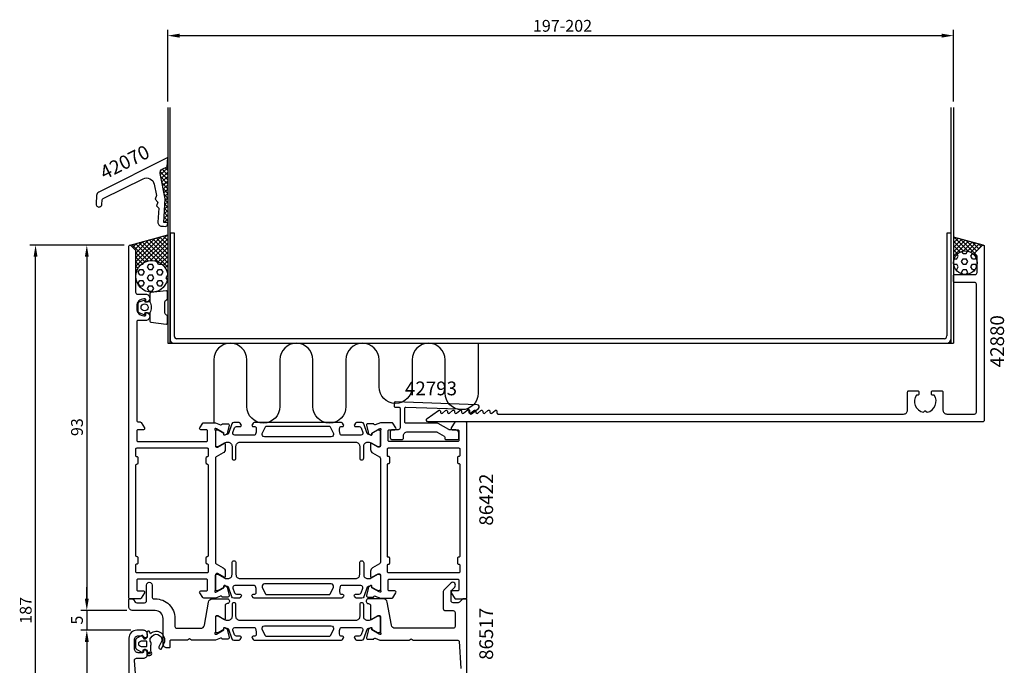
# Model space of a CAD drawing. Extents: x -28 to 223, y -28 to 244.
# Drawn here: x -28 to 223, y 80 to 244 of the extents above; entities that cross this region are included whole.
import ezdxf
from ezdxf.enums import TextEntityAlignment as Align

# ---------------------------------------------------------------- set-up
doc = ezdxf.new("R2010")
doc.units = 0
doc.header["$LTSCALE"] = 4
doc.layers.get('0').update_dxf_attribs({"linetype": 'CONTINUOUS'})
doc.layers.get('DEFPOINTS').update_dxf_attribs({"linetype": 'CONTINUOUS'})
for name, color, linetype in [('SAPA_ANSLUTNING', 6, 'CONTINUOUS'), ('SAPA_ARTIKELNR', 4, 'CONTINUOUS'), ('SAPA_MATT', 1, 'CONTINUOUS'), ('SAPA_PROFIL', 7, 'CONTINUOUS')]:
    doc.layers.add(name, color=color, linetype=linetype)
doc.styles.add('ISO', font='txt')
doc.dimstyles.get("Standard").update_dxf_attribs({"dimtxt": 0.18, "dimasz": 0.18, "dimexe": 0.18, "dimexo": 0.0625, "dimgap": 0.09, "dimtad": 0, "dimtih": 1, "dimtoh": 1, "dimzin": 0, "dimcen": 0.09, "dimazin": 3, "dimtfac": 1, "dimtofl": 0, "dimtmove": 0, "dimatfit": 3})

# ---------------------------------------------------------------- blocks, each defined once
blk = doc.blocks.new('*U127')
at = {"layer": 'SAPA_PROFIL', "color": 2, "linetype": 'CONTINUOUS'}
for p, q in [((5.01, 83.35), (4.93, 83.17)), ((4.93, 83.17), (5.01, 82.99)), ((5.18, 83.42), (5.01, 83.35)), ((5.18, 82.92), (5.01, 82.99)), ((5.36, 83.35), (5.18, 83.42)), ((5.36, 82.99), (5.18, 82.92)), ((5.36, 83.35), (5.43, 83.17)), ((5.43, 83.17), (5.36, 82.99))]:
    blk.add_line(p, q, dxfattribs=at)
for points in [[(5.01, 83.35), (4.93, 83.17), (5.43, 83.17)], [(4.93, 83.17), (5.01, 82.99), (5.36, 82.99)], [(5.18, 83.42), (5.01, 83.35), (5.36, 83.35)]]:
    blk.add_solid(points, dxfattribs=at)
at = {"layer": 'SAPA_PROFIL', "color": 2, "linetype": 'CONTINUOUS', "extrusion": (0, 0, -1)}
for points in [[(-4.93, 83.17), (-5.43, 83.17), (-5.36, 82.99)], [(-5.01, 83.35), (-5.36, 83.35), (-5.43, 83.17)], [(-5.01, 82.99), (-5.36, 82.99), (-5.18, 82.92)]]:
    blk.add_solid(points, dxfattribs=at)
blk = doc.blocks.new('*X134')
at = {"color": 0}
for p, q in [((9.87, 208.29, -0.1), (9.83, 208.34, -0.1)), ((9.85, 208.77, -0.1), (9.87, 208.79, -0.1)), ((9.88, 203.62, -0.1), (7.95, 205.69, -0.1)), ((8, 204.87, -0.1), (9.87, 206.62, -0.1)), ((8.18, 203.96, -0.1), (9.88, 205.54, -0.1)), ((9.88, 204.79, -0.1), (8.48, 206.3, -0.1)), ((9.87, 205.96, -0.1), (9.22, 206.67, -0.1)), ((9.87, 207.13, -0.1), (9.76, 207.25, -0.1)), ((9.78, 207.62, -0.1), (9.87, 207.7, -0.1)), ((9.88, 202.46, -0.1), (8.1, 204.37, -0.1)), ((8.37, 203.05, -0.1), (9.88, 204.45, -0.1)), ((8.55, 202.14, -0.1), (9.88, 203.37, -0.1)), ((9.88, 201.29, -0.1), (8.4, 202.88, -0.1)), ((9.88, 200.12, -0.1), (8.71, 201.38, -0.1)), ((8.74, 201.23, -0.1), (9.88, 202.29, -0.1)), ((8.93, 200.32, -0.1), (9.88, 201.21, -0.1)), ((9.88, 198.96, -0.1), (9.02, 199.89, -0.1)), ((9.11, 199.41, -0.1), (9.88, 200.12, -0.1)), ((9.23, 198.43, -0.1), (9.88, 199.04, -0.1)), ((9.88, 197.79, -0.1), (9.23, 198.49, -0.1)), ((9.02, 194.99, -0.1), (9.88, 195.79, -0.1)), ((9.09, 196.14, -0.1), (9.88, 196.87, -0.1)), ((9.88, 195.46, -0.1), (9.1, 196.3, -0.1)), ((9.16, 197.29, -0.1), (9.88, 197.96, -0.1)), ((9.88, 196.62, -0.1), (9.17, 197.39, -0.1)), ((9.15, 192.75, -0.1), (8.9, 193.02, -0.1)), ((8.95, 193.84, -0.1), (9.88, 194.71, -0.1)), ((8.95, 192.76, -0.1), (9.89, 193.62, -0.1)), ((9.89, 193.12, -0.1), (8.97, 194.11, -0.1)), ((9.88, 194.29, -0.1), (9.03, 195.2, -0.1))]:
    blk.add_line(p, q, dxfattribs=at)
blk = doc.blocks.new('*X135')
at = {"color": 0}
for p, q in [((213.08, 184.87, -0.1), (213.42, 185.45, -0.1)), ((210.05, 183.49, -0.1), (210.7, 183.49, -0.1)), ((210.7, 183.49, -0.1), (211.09, 184.18, -0.1)), ((211.09, 184.18, -0.1), (210.81, 184.67, -0.1)), ((211.89, 182.8, -0.1), (212.28, 183.49, -0.1)), ((212.28, 184.87, -0.1), (211.99, 185.37, -0.1)), ((212.28, 184.87, -0.1), (213.08, 184.87, -0.1)), ((212.28, 183.49, -0.1), (213.08, 183.49, -0.1)), ((213.47, 182.8, -0.1), (213.08, 183.49, -0.1)), ((214.27, 184.18, -0.1), (214.67, 184.87, -0.1)), ((214.67, 183.49, -0.1), (214.27, 184.18, -0.1)), ((214.67, 184.87, -0.1), (214.72, 184.87, -0.1)), ((214.67, 183.49, -0.1), (215.46, 183.49, -0.1)), ((215.46, 183.49, -0.1), (215.61, 183.75, -0.1)), ((209.9, 182.12, -0.1), (210.7, 182.12, -0.1)), ((210.45, 180.74, -0.1), (210.7, 180.74, -0.1)), ((211.09, 181.43, -0.1), (210.7, 182.12, -0.1)), ((210.7, 180.74, -0.1), (211.09, 181.43, -0.1)), ((212.28, 182.12, -0.1), (211.89, 182.8, -0.1)), ((211.89, 180.05, -0.1), (212.28, 180.74, -0.1)), ((212.28, 182.12, -0.1), (213.08, 182.12, -0.1)), ((212.28, 180.74, -0.1), (213.08, 180.74, -0.1)), ((213.08, 182.12, -0.1), (213.47, 182.8, -0.1)), ((213.47, 180.05, -0.1), (213.08, 180.74, -0.1)), ((214.27, 181.43, -0.1), (214.67, 182.12, -0.1)), ((214.67, 180.74, -0.1), (214.27, 181.43, -0.1)), ((214.67, 182.12, -0.1), (215.46, 182.12, -0.1)), ((214.67, 180.74, -0.1), (215.31, 180.74, -0.1)), ((215.75, 181.62, -0.1), (215.46, 182.12, -0.1)), ((212.16, 179.59, -0.1), (211.89, 180.05, -0.1)), ((213.16, 179.51, -0.1), (213.47, 180.05, -0.1))]:
    blk.add_line(p, q, dxfattribs=at)
blk = doc.blocks.new('*X136')
at = {"color": 0}
for p, q in [((209.88, 188.65, -0.1), (210.17, 188.94, -0.1)), ((209.88, 187.53, -0.1), (211.05, 188.7, -0.1)), ((209.88, 186.41, -0.1), (211.94, 188.47, -0.1)), ((209.88, 185.29, -0.1), (212.82, 188.23, -0.1)), ((212.42, 185.47, -0.1), (209.88, 188.01, -0.1)), ((209.88, 184.16, -0.1), (213.7, 187.99, -0.1)), ((213.6, 185.41, -0.1), (210.03, 188.98, -0.1)), ((215.42, 184.71, -0.1), (211.57, 188.56, -0.1)), ((215.75, 185.5, -0.1), (213.1, 188.15, -0.1)), ((211.57, 185.2, -0.1), (209.88, 186.89, -0.1)), ((210.89, 184.75, -0.1), (209.88, 185.77, -0.1)), ((212.28, 185.44, -0.1), (214.59, 187.75, -0.1)), ((213.41, 185.45, -0.1), (215.47, 187.51, -0.1)), ((214.25, 185.17, -0.1), (216.36, 187.28, -0.1)), ((216.32, 186.06, -0.1), (214.64, 187.74, -0.1)), ((214.91, 184.71, -0.1), (217.24, 187.04, -0.1)), ((216.88, 186.62, -0.1), (216.18, 187.32, -0.1)), ((210.37, 184.15, -0.1), (209.88, 184.64, -0.1)), ((210.01, 183.39, -0.1), (209.88, 183.52, -0.1)), ((209.88, 183.04, -0.1), (209.94, 183.1, -0.1)), ((215.42, 184.09, -0.1), (215.71, 184.38, -0.1)), ((215.77, 183.32, -0.1), (215.88, 183.43, -0.1)), ((215.88, 183.13, -0.1), (215.79, 183.22, -0.1))]:
    blk.add_line(p, q, dxfattribs=at)
blk = doc.blocks.new('*X137')
at = {"color": 0}
for p, q in [((1.78, 181.59, -0.1), (9.71, 189.52, -0.1)), ((1.78, 182.71, -0.1), (8.17, 189.11, -0.1)), ((1.78, 183.84, -0.1), (6.64, 188.7, -0.1)), ((1.78, 184.96, -0.1), (5.11, 188.29, -0.1)), ((3.91, 182.6, -0.1), (9.88, 188.57, -0.1)), ((9.88, 182.5, -0.1), (4.31, 188.07, -0.1)), ((9.88, 183.63, -0.1), (5.19, 188.31, -0.1)), ((9.88, 184.75, -0.1), (6.08, 188.55, -0.1)), ((9.88, 185.87, -0.1), (6.96, 188.79, -0.1)), ((9.88, 186.99, -0.1), (7.85, 189.02, -0.1)), ((9.88, 188.12, -0.1), (8.73, 189.26, -0.1)), ((9.88, 189.24, -0.1), (9.62, 189.5, -0.1)), ((0.45, 187, -0.1), (0.51, 187.06, -0.1)), ((4.91, 182.98, -0.1), (0.76, 187.13, -0.1)), ((1.04, 186.47, -0.1), (2.04, 187.47, -0.1)), ((1.6, 185.91, -0.1), (3.57, 187.88, -0.1)), ((5.93, 183.08, -0.1), (1.65, 187.36, -0.1)), ((7.35, 182.79, -0.1), (2.54, 187.6, -0.1)), ((9.88, 181.38, -0.1), (3.42, 187.84, -0.1)), ((5.5, 183.07, -0.1), (9.88, 187.45, -0.1)), ((6.57, 183.02, -0.1), (9.88, 186.33, -0.1)), ((4.08, 182.69, -0.1), (1.78, 184.99, -0.1)), ((3.38, 182.26, -0.1), (1.78, 183.87, -0.1)), ((7.43, 182.75, -0.1), (9.88, 185.2, -0.1)), ((8.15, 182.35, -0.1), (9.88, 184.08, -0.1)), ((8.75, 181.83, -0.1), (9.88, 182.96, -0.1)), ((2.8, 181.72, -0.1), (1.78, 182.75, -0.1)), ((2.33, 181.07, -0.1), (1.78, 181.62, -0.1)), ((1.78, 180.47, -0.1), (2.26, 180.95, -0.1)), ((1.98, 180.3, -0.1), (1.78, 180.5, -0.1)), ((9.25, 181.2, -0.1), (9.88, 181.84, -0.1)), ((9.88, 180.26, -0.1), (9.58, 180.55, -0.1)), ((9.62, 180.46, -0.1), (9.88, 180.71, -0.1)), ((1.79, 179.36, -0.1), (1.78, 179.38, -0.1)), ((1.78, 179.35, -0.1), (1.79, 179.36, -0.1)), ((9.84, 179.56, -0.1), (9.88, 179.59, -0.1)), ((9.88, 179.14, -0.1), (9.88, 179.14, -0.1))]:
    blk.add_line(p, q, dxfattribs=at)
blk = doc.blocks.new('*X138')
at = {"color": 0}
for p, q in [((2.35, 180.06, -0.1), (2.75, 180.75, -0.1)), ((2.75, 180.75, -0.1), (3.54, 180.75, -0.1)), ((3.21, 182.13, -0.1), (3.54, 182.13, -0.1)), ((3.54, 182.13, -0.1), (3.77, 182.52, -0.1)), ((3.94, 180.06, -0.1), (3.54, 180.75, -0.1)), ((4.73, 181.44, -0.1), (5.13, 182.13, -0.1)), ((5.13, 180.75, -0.1), (4.73, 181.44, -0.1)), ((5.13, 182.13, -0.1), (5.92, 182.13, -0.1)), ((5.13, 180.75, -0.1), (5.92, 180.75, -0.1)), ((6.32, 181.44, -0.1), (5.92, 182.13, -0.1)), ((5.92, 180.75, -0.1), (6.32, 181.44, -0.1)), ((7.11, 182.81, -0.1), (7.14, 182.87, -0.1)), ((7.51, 182.13, -0.1), (7.11, 182.81, -0.1)), ((7.11, 180.06, -0.1), (7.51, 180.75, -0.1)), ((7.51, 182.13, -0.1), (8.3, 182.13, -0.1)), ((7.51, 180.75, -0.1), (8.3, 180.75, -0.1)), ((8.3, 182.13, -0.1), (8.35, 182.21, -0.1)), ((8.7, 180.06, -0.1), (8.3, 180.75, -0.1)), ((2.75, 179.38, -0.1), (2.35, 180.06, -0.1)), ((2.35, 177.31, -0.1), (2.75, 178, -0.1)), ((2.75, 179.38, -0.1), (3.54, 179.38, -0.1)), ((2.75, 178, -0.1), (3.54, 178, -0.1)), ((3.54, 179.38, -0.1), (3.94, 180.06, -0.1)), ((3.94, 177.31, -0.1), (3.54, 178, -0.1)), ((4.73, 178.69, -0.1), (5.13, 179.38, -0.1)), ((5.13, 178, -0.1), (4.73, 178.69, -0.1)), ((5.13, 179.38, -0.1), (5.92, 179.38, -0.1)), ((5.13, 178, -0.1), (5.92, 178, -0.1)), ((6.32, 178.69, -0.1), (5.92, 179.38, -0.1)), ((5.92, 178, -0.1), (6.32, 178.69, -0.1)), ((7.51, 179.38, -0.1), (7.11, 180.06, -0.1)), ((7.11, 177.31, -0.1), (7.51, 178, -0.1)), ((7.51, 179.38, -0.1), (8.3, 179.38, -0.1)), ((7.51, 178, -0.1), (8.3, 178, -0.1)), ((8.3, 179.38, -0.1), (8.7, 180.06, -0.1)), ((8.7, 177.31, -0.1), (8.3, 178, -0.1)), ((9.49, 178.69, -0.1), (9.87, 179.34, -0.1)), ((9.79, 178.18, -0.1), (9.49, 178.69, -0.1)), ((2.75, 176.63, -0.1), (2.35, 177.31, -0.1)), ((2.75, 176.63, -0.1), (3.54, 176.63, -0.1)), ((3.54, 176.63, -0.1), (3.94, 177.31, -0.1)), ((4.73, 175.94, -0.1), (5.13, 176.63, -0.1)), ((5.13, 175.25, -0.1), (4.73, 175.94, -0.1)), ((5.13, 176.63, -0.1), (5.92, 176.63, -0.1)), ((6.32, 175.94, -0.1), (5.92, 176.63, -0.1)), ((5.92, 175.25, -0.1), (6.32, 175.94, -0.1)), ((7.51, 176.63, -0.1), (7.11, 177.31, -0.1)), ((7.51, 176.63, -0.1), (8.3, 176.63, -0.1)), ((8.3, 176.63, -0.1), (8.7, 177.31, -0.1)), ((5.13, 175.25, -0.1), (5.92, 175.25, -0.1))]:
    blk.add_line(p, q, dxfattribs=at)
blk = doc.blocks.new('*U139')
at = {"layer": 'SAPA_MATT', "color": 2, "style": 'ISO'}
blk.add_text('197-202', height=3, dxfattribs=at).set_placement((102.83, 241.26))
blk = doc.blocks.new('*D124')
at = {"layer": 'DEFPOINTS', "color": 0}
for p in [(209.88, 240.26), (9.88, 222), (209.88, 222)]:
    blk.add_point(p, dxfattribs=at)
at = {"layer": 'SAPA_MATT'}
for p, q in [((9.88, 223.5), (9.88, 241.76)), ((209.88, 223.5), (209.88, 241.76)), ((12.88, 240.26), (206.88, 240.26))]:
    blk.add_line(p, q, dxfattribs=at)
for points in [[(12.88, 240.76), (12.88, 239.76), (9.88, 240.26)], [(206.88, 240.76), (206.88, 239.76), (209.88, 240.26)]]:
    blk.add_solid(points, dxfattribs=at)
blk.add_blockref('*U139', (0, 0))
blk = doc.blocks.new('*U141')
at = {"layer": 'SAPA_MATT', "color": 2, "style": 'ISO'}
blk.add_text('187', height=3, rotation=90, dxfattribs=at).set_placement((-24.75, 90.65))
blk = doc.blocks.new('*D122')
at = {"layer": 'DEFPOINTS', "color": 0}
for p in [(-23.75, 187), (0.3, 187), (0.5, 0, 0.1)]:
    blk.add_point(p, dxfattribs=at)
at = {"layer": 'SAPA_MATT'}
for p, q in [((-1.2, 187), (-25.25, 187)), ((-23.75, 3), (-23.75, 184)), ((-1, 0), (-25.25, 0))]:
    blk.add_line(p, q, dxfattribs=at)
for points in [[(-24.25, 184), (-23.25, 184), (-23.75, 187)], [(-24.25, 3), (-23.25, 3), (-23.75, 0)]]:
    blk.add_solid(points, dxfattribs=at)
blk.add_blockref('*U141', (0, 0))
blk = doc.blocks.new('*U142')
at = {"layer": 'SAPA_MATT', "color": 2, "style": 'ISO'}
blk.add_text('89', height=3, rotation=90, dxfattribs=at).set_placement((-11.71, 42.4))
blk = doc.blocks.new('*D121')
at = {"layer": 'DEFPOINTS', "color": 0}
for p in [(2, 89, 0.1), (-10.71, 0), (0.5, 0, 0.1)]:
    blk.add_point(p, dxfattribs=at)
at = {"layer": 'SAPA_MATT'}
for p, q in [((0.5, 89), (-12.21, 89)), ((-10.71, 86), (-10.71, 3)), ((-1, 0), (-12.21, 0))]:
    blk.add_line(p, q, dxfattribs=at)
for points in [[(-11.21, 86), (-10.21, 86), (-10.71, 89)], [(-11.21, 3), (-10.21, 3), (-10.71, 0)]]:
    blk.add_solid(points, dxfattribs=at)
blk.add_blockref('*U142', (0, 0))
blk = doc.blocks.new('*U143')
at = {"layer": 'SAPA_MATT', "color": 2, "style": 'ISO'}
blk.add_text('5', height=3, rotation=90, dxfattribs=at).set_placement((-11.71, 90.45))
blk = doc.blocks.new('*D120')
at = {"layer": 'DEFPOINTS', "color": 0}
for p in [(1, 94), (-10.71, 89), (2, 89, 0.1)]:
    blk.add_point(p, dxfattribs=at)
at = {"layer": 'SAPA_MATT'}
for p, q in [((-10.71, 97), (-10.71, 100)), ((-0.5, 94), (-12.21, 94)), ((-10.71, 94), (-10.71, 89)), ((0.5, 89), (-12.21, 89)), ((-10.71, 86), (-10.71, 83))]:
    blk.add_line(p, q, dxfattribs=at)
for points in [[(-11.21, 97), (-10.21, 97), (-10.71, 94)], [(-11.21, 86), (-10.21, 86), (-10.71, 89)]]:
    blk.add_solid(points, dxfattribs=at)
blk.add_blockref('*U143', (0, 0))
blk = doc.blocks.new('*U144')
at = {"layer": 'SAPA_MATT', "color": 2, "style": 'ISO'}
blk.add_text('93', height=3, rotation=90, dxfattribs=at).set_placement((-11.71, 138.4))
blk = doc.blocks.new('*D119')
at = {"layer": 'DEFPOINTS', "color": 0}
for p in [(0.3, 187), (-10.71, 94), (1, 94)]:
    blk.add_point(p, dxfattribs=at)
at = {"layer": 'SAPA_MATT'}
for p, q in [((-1.2, 187), (-12.21, 187)), ((-10.71, 184), (-10.71, 97)), ((-0.5, 94), (-12.21, 94))]:
    blk.add_line(p, q, dxfattribs=at)
for points in [[(-11.21, 184), (-10.21, 184), (-10.71, 187)], [(-11.21, 97), (-10.21, 97), (-10.71, 94)]]:
    blk.add_solid(points, dxfattribs=at)
blk.add_blockref('*U144', (0, 0))

msp = doc.modelspace()

# ---------------------------------------------------------------- linework, layer by layer
at = {"layer": 'SAPA_ANSLUTNING'}
for p, q in [((9.878, 222.011, -0.1), (9.878, 162.011, -0.1)), ((10.478, 162.011, -0.1), (10.478, 222.011, -0.1)), ((209.278, 162.011, -0.1), (209.278, 222.011, -0.1)), ((209.878, 222.011, -0.1), (209.878, 162.011, -0.1)), ((0.3, 187.001, -0.1), (9.878, 189.568, -0.1)), ((217.378, 187, -0.1), (209.878, 189.02, -0.1)), ((9.878, 162.011, -0.1), (209.878, 162.011, -0.1))]:
    msp.add_line(p, q, dxfattribs=at)
msp.add_lwpolyline([(88.899, 162.011), (88.899, 149.313, -1), (80.487, 149.313), (80.487, 157.805, 1), (72.075, 157.805), (72.075, 150.898, -1), (63.663, 150.898), (63.663, 157.805, 1), (55.251, 157.805), (55.251, 145.912, -1), (46.839, 145.912), (46.839, 157.805, 1), (38.427, 157.805), (38.427, 145.912, -1), (30.015, 145.912), (30.015, 157.805, 1), (21.603, 157.805), (21.603, 141.812)], format="xyb", dxfattribs=at)
for centre, radius in [((212.878, 182.5, -0.1), 3), ((5.828, 179.034, -0.1), 4.05)]:
    msp.add_circle(centre, radius, dxfattribs=at)
at = {"layer": 'SAPA_PROFIL'}
for p, q in [((10.478, 190.011, -0.1), (10.478, 163.011, -0.1)), ((11.587, 190.011, -0.1), (10.478, 190.011, -0.1)), ((11.587, 163.761, -0.1), (11.587, 190.011, -0.1)), ((208.17, 190.011, -0.1), (208.17, 163.863, -0.1)), ((209.278, 190.011, -0.1), (208.17, 190.011, -0.1)), ((209.278, 163.21, -0.1), (209.278, 190.011, -0.1)), ((207.505, 163.119, -0.1), (12.142, 163.119, -0.1)), ((11.62, 162.011, -0.1), (208.137, 162.011, -0.1))]:
    msp.add_line(p, q, dxfattribs=at)
for points in [[(-8.361, 197.457, 1), (-6.864, 197.367), (-6.803, 198.378, -0.2679492), (-6.528, 198.795), (3.593, 203.854, -0.4931454), (6.447, 202.466), (7.03, 199.617), (6.713, 198.668), (7.377, 197.92), (7.06, 196.971), (7.602, 196.361), (7.391, 192.852, 0.4142136), (8.329, 191.794), (8.828, 191.764), (9.327, 191.734, 0.4142136), (9.856, 192.203), (9.886, 192.702), (8.888, 192.762), (9.248, 198.751), (7.93, 205.194, -0.3394543), (8.463, 206.289), (9.74, 206.927), (9.878, 209.232), (-7.68, 200.455, 0.2679492), (-8.231, 199.621)], [(25.517, 97.834, -0.4769755), (25.215, 97.463), (23.712, 97.463), (23.697, 97.511, 0.4142136), (23.323, 97.711), (22.002, 97.2), (19.043, 97.2, -0.2596812), (18.788, 97.342), (18.045, 98.542, -0.587935), (18.3, 99), (19.7, 99, 0.4142136), (20, 99.3), (20, 101.7, 0.4142136), (19.7, 102), (2.3, 102, 0.4142136), (2, 101.7), (2, 99.3, 0.4142136), (2.3, 99), (3.7, 99, -0.5877033), (3.955, 98.542), (3.088, 97.142, -0.2596812), (2.833, 97), (0.3, 97, -0.4142136), (0, 97.3), (0, 186.7, -0.6681786), (0.512, 186.912), (1.554, 185.871, -0.1989124), (1.7, 185.517), (1.7, 175, 0.4142136), (2.2, 174.5), (4.301, 174.5, -0.4241421), (5.3, 173.466, -0.2988659), (4.729, 172.529, -0.5507604), (4.301, 172.8), (4.301, 173.1, 0.4142136), (4.101, 173.3), (3.801, 173.3, 0.4142136), (2.001, 171.5), (2.001, 170.8, 0.4142136), (3.801, 169), (4.101, 169, 0.4142136), (4.301, 169.2), (4.301, 169.5, -0.5507604), (4.729, 169.771, -0.2988659), (5.3, 168.834, -0.4241421), (4.301, 167.8), (2.3, 167.8, 0.4142136), (2, 167.5), (2, 142.5, 0.4142136), (2.5, 142), (2.833, 142, -0.2596812), (3.088, 141.858), (3.955, 140.458, -0.5877033), (3.7, 140), (2.3, 140, 0.4142136), (2, 139.7), (2, 137.3, 0.4142136), (2.3, 137), (19.7, 137, 0.4142136), (20, 137.3), (20, 139.7, 0.4142136), (19.7, 140), (18.3, 140, -0.5874715), (18.045, 140.458), (18.788, 141.658, -0.2596812), (19.043, 141.8), (22.002, 141.8), (23.323, 141.289, 0.4142136), (23.697, 141.489), (23.712, 141.537), (25.215, 141.537, -0.4769755), (25.517, 141.166), (25.136, 139.352, -0.2216947), (24.73, 138.812), (24.445, 138.659, -0.5773503), (24.151, 138.842), (24.162, 139.164), (22.276, 140.249), (22.085, 140.307, 0.7625859), (21.9, 139.976, -0.2134218), (22, 139.753), (22, 135.9, 0.4142136), (22.3, 135.6), (22.592, 135.6), (24.2, 136.529, -0.5773503), (24.5, 136.355), (24.5, 134.97, -0.2679492), (24, 134.104), (22.25, 133.093, 0.2679492), (22, 132.66), (22, 106.34, 0.2679492), (22.25, 105.907), (24, 104.896, -0.2679492), (24.5, 104.03), (24.5, 102.645, -0.5773503), (24.2, 102.471), (22.592, 103.4), (22.3, 103.4, 0.4142136), (22, 103.1), (22, 99.247, -0.2134218), (21.9, 99.024, 0.7625859), (22.085, 98.693), (22.276, 98.751), (24.162, 99.836), (24.151, 100.158, -0.5773503), (24.445, 100.341), (24.73, 100.188, -0.2216947), (25.136, 99.648)], [(87.785, 144.93, -0.6370703), (88.278, 144.7), (88.278, 144.476, 0.6370703), (88.771, 144.247), (89.585, 144.93, -0.6370703), (90.078, 144.7), (90.078, 144.476, 0.6370703), (90.571, 144.247), (91.385, 144.93, -0.6370703), (91.878, 144.7), (91.878, 144.476, 0.6370703), (92.371, 144.247), (93.185, 144.93, -0.6370703), (93.678, 144.7), (93.678, 144.3, 0.4142136), (93.978, 144), (197.178, 144, 0.4142136), (198.178, 145), (198.178, 149.6, -0.4142136), (198.478, 149.9), (200.778, 149.9, -0.4142136), (201.078, 149.6), (201.078, 149.1, -0.4142136), (200.778, 148.8), (200.442, 148.8, 0.5535246), (202.214, 144.489), (202.501, 144.777, -0.4142136), (202.855, 144.777), (203.142, 144.489, 0.5535246), (204.915, 148.8), (204.578, 148.8, -0.4142136), (204.278, 149.1), (204.278, 149.6, -0.4142136), (204.578, 149.9), (206.878, 149.9, -0.4142136), (207.178, 149.6), (207.178, 145, 0.4142136), (208.178, 144), (215.178, 144, 0.4142136), (215.678, 144.5), (215.678, 177, 0.4142136), (215.178, 177.5), (210.178, 177.5, -0.4142136), (209.878, 177.8), (209.878, 179.2, -0.4142136), (210.178, 179.5), (215.378, 179.5, 0.4142136), (215.878, 180), (215.878, 184.086, 0.1989124), (215.79, 184.298), (215.525, 184.564, -0.4142136), (215.525, 185.271), (217.166, 186.912, -0.6681786), (217.678, 186.7), (217.678, 142.5, -0.4142136), (217.178, 142), (76.178, 142, -0.7336499), (75.892, 142.91), (78.806, 144.946, -0.6064417), (79.278, 144.7), (79.278, 144.476, 0.6370703), (79.771, 144.247), (80.585, 144.93, -0.6370703), (81.078, 144.7), (81.078, 144.476, 0.6370703), (81.571, 144.247), (82.385, 144.93, -0.6370703), (82.878, 144.7), (82.878, 144.476, 0.6370703), (83.371, 144.247), (84.185, 144.93, -0.6370703), (84.678, 144.7), (84.678, 144.476, 0.6370703), (85.171, 144.247), (85.985, 144.93, -0.6370703), (86.478, 144.7), (86.478, 144.476, 0.6370703), (86.971, 144.247)], [(80.25, 138.412, -0.2679492), (80.4, 138.152), (80.4, 137.8, 0.4142136), (80.7, 137.5), (83.5, 137.5, 0.4142136), (84, 138), (84, 139, 0.4142136), (83, 140), (81.634, 140, -0.1316525), (81.384, 140.067), (78.672, 141.633, 0.1316525), (78.422, 141.7), (70.5, 141.7, -0.4142136), (70.2, 142), (70.2, 145.477, -0.4244748), (70.51, 145.776), (86.432, 145.22, -0.4142136), (86.721, 144.91), (86.7, 144.31, 0.6370703), (87.185, 144.064), (88.958, 145.449, 0.7002075), (88.668, 146.343), (67.81, 147.071, 0.4244748), (67.5, 146.772), (67.5, 146.05, 0.4142136), (67.8, 145.75), (68.7, 145.75, -0.4142136), (69, 145.45), (69, 140.5, -0.4142136), (68.5, 140), (67, 140, 0.4142136), (66.5, 139.5), (66.5, 138, 0.4142136), (67, 137.5), (69.4, 137.5, 0.4142136), (69.9, 138), (69.9, 138.5, -0.4142136), (70.9, 139.5), (78.232, 139.5, -0.1316525), (78.482, 139.433)], [(85.7, 97, 0.4142879), (86, 97.3), (86, 141.7, 0.4142879), (85.7, 142), (83.111, 142, 0.2596812), (82.941, 141.905), (82.045, 140.458, 0.5877033), (82.3, 140), (83.7, 140, -0.4142136), (84, 139.7), (84, 137.3, -0.4142136), (83.7, 137), (66.3, 137, -0.4142136), (66, 137.3), (66, 139.7, -0.4142136), (66.3, 140), (67.7, 140, 0.5920056), (67.953, 140.461), (67.159, 141.707, 0.256277), (66.99, 141.8), (63.994, 141.8), (62.677, 141.291, -0.4142136), (62.303, 141.491), (62.288, 141.539), (60.785, 141.539, 0.4769755), (60.483, 141.167), (60.864, 139.354, 0.2216947), (61.27, 138.813), (61.555, 138.661, 0.5773503), (61.849, 138.844), (61.838, 139.166), (63.724, 140.25), (63.915, 140.308, -0.7625859), (64.1, 139.978, 0.2134218), (64, 139.754), (64, 135.901, -0.4142136), (63.7, 135.601), (63.4, 135.601), (61.8, 136.525, 0.5773503), (61.5, 136.352), (61.5, 134.966, 0.2679492), (62, 134.1), (63.75, 133.09, -0.2679492), (64, 132.657), (64, 106.343, -0.2679492), (63.75, 105.91), (62, 104.9, 0.2679492), (61.5, 104.034), (61.5, 102.648, 0.5773503), (61.8, 102.475), (63.4, 103.399), (63.7, 103.399, -0.4142136), (64, 103.099), (64, 99.246, 0.2134218), (64.1, 99.022, -0.7625859), (63.915, 98.692), (63.724, 98.75), (61.838, 99.834), (61.849, 100.156, 0.5773503), (61.555, 100.339), (61.27, 100.187, 0.2216947), (60.864, 99.646), (60.483, 97.833, 0.4769755), (60.785, 97.461), (62.288, 97.461), (62.303, 97.509, -0.4142136), (62.677, 97.709), (63.994, 97.2), (66.99, 97.2, 0.256277), (67.159, 97.293), (67.953, 98.539, 0.5920056), (67.7, 99), (66.3, 99, -0.4142136), (66, 99.3), (66, 101.7, -0.4142136), (66.3, 102), (83.7, 102, -0.4142136), (84, 101.7), (84, 99.3, -0.4142136), (83.7, 99), (82.3, 99, 0.5877033), (82.045, 98.542), (82.941, 97.095, 0.2596812), (83.111, 97)], [(20, 103.7, 0.4142136), (20.3, 104), (20.3, 105.5, 0.4142136), (20, 105.8, -0.4142136), (19.7, 106.1), (19.7, 107.5, -0.4142136), (20, 107.8), (20, 107.8, 0.4142136), (20.3, 108.1), (20.3, 130.9, 0.4142136), (20, 131.2, -0.4142136), (19.7, 131.5), (19.7, 132.9, -0.4142136), (20, 133.2), (20, 133.2, 0.4142136), (20.3, 133.5), (20.3, 135, 0.4142136), (20, 135.3), (2, 135.3, 0.4142265), (1.7, 135), (1.7, 133.5, 0.4142136), (2, 133.2, -0.4142136), (2.3, 132.9), (2.3, 131.5, -0.4142136), (2, 131.2, 0.4142136), (1.7, 130.9), (1.7, 108.1, 0.4142136), (2, 107.8, -0.4142136), (2.3, 107.5), (2.3, 106.1, -0.4142136), (2, 105.8, 0.414274), (1.7, 105.5), (1.7, 104, 0.4142136), (2, 103.7)], [(83.7, 106), (83.7, 107.4, -0.4142136), (84, 107.7), (84.1, 107.7, 0.4142136), (84.3, 107.9), (84.3, 131.1, 0.4142136), (84.1, 131.3), (84, 131.3, -0.4142136), (83.7, 131.6), (83.7, 133, -0.4142136), (84, 133.3), (84.1, 133.3, 0.4142136), (84.3, 133.5), (84.3, 135, 0.4142136), (84, 135.3), (66, 135.3, 0.4142136), (65.7, 135), (65.7, 133.5, 0.4142136), (65.9, 133.3), (66, 133.3, -0.4142136), (66.3, 133), (66.3, 131.6, -0.4142136), (66, 131.3), (65.9, 131.3, 0.4142136), (65.7, 131.1), (65.7, 107.9, 0.4142136), (65.9, 107.7), (66, 107.7, -0.4142136), (66.3, 107.4), (66.3, 106, -0.4142136), (66, 105.7), (65.9, 105.7, 0.4142136), (65.7, 105.5), (65.7, 104, 0.4142136), (66, 103.7), (84, 103.7, 0.4142136), (84.3, 104), (84.3, 105.5, 0.4142136), (84.1, 105.7), (84, 105.7, -0.4142136)]]:
    msp.add_lwpolyline(points, format="xyb", close=True, dxfattribs=at)
at = {"layer": 'SAPA_PROFIL', "color": 2}
for points in [[(5.299, 172.538), (4.208, 172.346), (4.092, 172.778, 0.4430159), (3.829, 172.913), (2.558, 172.436, 0.3125359), (2.299, 172.062), (2.299, 170.192, 0.3125359), (2.558, 169.817), (3.829, 169.34, 0.4430159), (4.092, 169.476), (4.208, 169.907), (5.299, 169.715)], [(3.808, 84), (4.456, 84, -0.4416942), (4.655, 83.781), (4.565, 82.819, 0.4416942), (4.765, 82.6), (5.315, 82.6, 0.5445962), (5.77, 83.306), (5.608, 83.665), (5.608, 85.138, 0.3364379), (5.421, 86.209), (5.421, 86.771, -0.1919812), (5.558, 87.115), (5.929, 87.507, -0.9249154), (8.163, 85.841), (7.63, 84.757, 0.4184585), (8.033, 84.17, 0.3891338), (8.261, 84.315), (8.824, 85.401, 0.8864287), (5.465, 88.073), (5.35, 88.504, 0.9163312), (4.565, 88.365), (4.657, 87.317, -0.4400105), (4.457, 87.1), (3.608, 87.1), (3.608, 87.5, 0.569381), (3.312, 87.676), (2.021, 86.971, 0.2743878), (1.708, 86.444), (1.708, 84.656, 0.2743878), (2.021, 84.129), (3.312, 83.424, 0.569381), (3.608, 83.6), (3.608, 84), (4.457, 84)]]:
    msp.add_lwpolyline(points, format="xyb", dxfattribs=at)
for points in [[(5.299, 172.527, -0.2857143), (5.299, 169.727), (5.299, 167.653, 0.38826), (5.572, 167.354), (9.472, 166.888, 0.4406523), (9.799, 167.187), (9.799, 168.896, 0.3394543), (9.577, 169.186), (9.359, 169.389, -0.3394543), (9.137, 169.678), (9.137, 172.575, -0.3394543), (9.359, 172.865), (9.577, 173.067, 0.3394543), (9.799, 173.357), (9.799, 175.067, 0.4406523), (9.472, 175.365), (5.572, 174.899, 0.38826), (5.299, 174.6), (5.299, 172.538)], [(2.508, 85.5), (2.508, 85.6, -0.4142136), (3.208, 86.3), (4.308, 86.3, -0.4142136), (4.508, 86.1), (4.508, 85, -0.4142136), (4.308, 84.8), (3.208, 84.8, -0.4142136)]]:
    msp.add_lwpolyline(points, format="xyb", close=True, dxfattribs=at)
at = {"layer": 'SAPA_PROFIL', "color": 4}
for points in [[(28.582, 141.285), (28.318, 141.692, 0.2539676), (28.067, 141.828), (26.685, 141.828, 0.3152988), (26.215, 141.499), (25.32, 139.038, -0.269496), (25.088, 138.845, -0.0612686), (24.796, 138.832), (24.446, 138.63, -0.5773503), (24.131, 138.812), (24.131, 139.079), (22.733, 139.888, 0.131822), (22.582, 139.928), (22.4, 139.928, 0.4142136), (22, 139.528), (22, 136.128, 0.4142136), (22.4, 135.728), (22.58, 135.728, 0.1316525), (22.73, 135.768), (24.334, 136.694, -0.1316525), (24.834, 136.828), (25.25, 136.828, -0.4142136), (26.25, 135.828), (26.25, 132.828, 0.9999997), (27.25, 132.828), (27.25, 135.828, -0.4142136), (28.25, 136.828), (57.75, 136.828, -0.4142136), (58.75, 135.828), (58.75, 132.828, 1), (59.75, 132.828), (59.75, 135.828, -0.4142136), (60.75, 136.828), (61.166, 136.828, -0.1316525), (61.666, 136.694), (63.27, 135.768, 0.1316525), (63.42, 135.728), (63.6, 135.728, 0.4142136), (64, 136.128), (64, 139.528, 0.4142136), (63.6, 139.928), (63.418, 139.928, 0.131822), (63.267, 139.888), (61.869, 139.079), (61.869, 138.812, -0.5773503), (61.554, 138.63), (61.204, 138.832, -0.0612688), (60.912, 138.845, -0.269496), (60.68, 139.038), (59.785, 141.499, 0.3152988), (59.315, 141.828), (57.933, 141.828, 0.2539676), (57.682, 141.692), (57.418, 141.285, 0.5862178), (57.673, 140.828), (58.615, 140.828, -0.3152988), (59.084, 140.499), (59.521, 139.299, -0.5205671), (59.051, 138.628), (54.035, 138.628, -0.3702522), (53.738, 138.883, -0.0982365), (53.648, 140.57, -0.373506), (53.945, 140.828), (54.373, 140.828, 0.5920056), (54.626, 141.289), (54.365, 141.692, 0.2539676), (54.114, 141.828), (31.886, 141.828, 0.2539676), (31.635, 141.692), (31.374, 141.289, 0.5920055), (31.627, 140.828), (32.055, 140.828, -0.373506), (32.352, 140.57, -0.0355901), (32.396, 139.954, -0.0624282), (32.262, 138.883, -0.3702522), (31.965, 138.628), (26.949, 138.628, -0.5205671), (26.479, 139.299), (26.916, 140.499, -0.3152988), (27.385, 140.828), (28.327, 140.828, 0.5862175), (28.582, 141.285, -0.0000002)], [(28.582, 97.715), (28.318, 97.308, -0.2539676), (28.067, 97.172), (26.685, 97.172, -0.3152988), (26.215, 97.501), (25.32, 99.962, 0.269496), (25.088, 100.155, 0.0612686), (24.796, 100.168), (24.446, 100.37, 0.5773503), (24.131, 100.188), (24.131, 99.921), (22.733, 99.112, -0.131822), (22.582, 99.072), (22.4, 99.072, -0.4142136), (22, 99.472), (22, 102.872, -0.4142136), (22.4, 103.272), (22.58, 103.272, -0.1316525), (22.73, 103.232), (24.334, 102.306, 0.1316525), (24.834, 102.172), (25.25, 102.172, 0.4142136), (26.25, 103.172), (26.25, 106.172, -0.9999997), (27.25, 106.172), (27.25, 103.172, 0.4142136), (28.25, 102.172), (57.75, 102.172, 0.4142136), (58.75, 103.172), (58.75, 106.172, -1), (59.75, 106.172), (59.75, 103.172, 0.4142136), (60.75, 102.172), (61.166, 102.172, 0.1316525), (61.666, 102.306), (63.27, 103.232, -0.1316525), (63.42, 103.272), (63.6, 103.272, -0.4142136), (64, 102.872), (64, 99.472, -0.4142136), (63.6, 99.072), (63.418, 99.072, -0.131822), (63.267, 99.112), (61.869, 99.921), (61.869, 100.188, 0.5773503), (61.554, 100.37), (61.204, 100.168, 0.0612688), (60.912, 100.155, 0.269496), (60.68, 99.962), (59.785, 97.501, -0.3152988), (59.315, 97.172), (57.933, 97.172, -0.2539676), (57.682, 97.308), (57.418, 97.715, -0.5862178), (57.673, 98.172), (58.615, 98.172, 0.3152988), (59.084, 98.501), (59.521, 99.701, 0.5205671), (59.051, 100.372), (54.035, 100.372, 0.3702522), (53.738, 100.117, 0.0982365), (53.648, 98.43, 0.373506), (53.945, 98.172), (54.373, 98.172, -0.5920056), (54.626, 97.711), (54.365, 97.308, -0.2539676), (54.114, 97.172), (31.886, 97.172, -0.2539676), (31.635, 97.308), (31.374, 97.711, -0.5920055), (31.627, 98.172), (32.055, 98.172, 0.373506), (32.352, 98.43, 0.0355901), (32.396, 99.046, 0.0624282), (32.262, 100.117, 0.3702522), (31.965, 100.372), (26.949, 100.372, 0.5205671), (26.479, 99.701), (26.916, 98.501, 0.3152988), (27.385, 98.172), (28.327, 98.172, -0.5862175), (28.582, 97.715, 0.0000002)], [(57.418, 87.043), (57.682, 86.637, 0.2539676), (57.933, 86.5), (59.315, 86.5, 0.3152988), (59.785, 86.829), (60.68, 89.29, -0.269496), (60.912, 89.483, -0.0612686), (61.204, 89.497), (61.554, 89.698, -0.5773503), (61.869, 89.516), (61.869, 89.249), (63.267, 88.441, 0.131822), (63.418, 88.4), (63.6, 88.4, 0.4142136), (64, 88.8), (64, 92.2, 0.4142136), (63.6, 92.6), (63.42, 92.6, 0.1316525), (63.27, 92.56), (61.666, 91.634, -0.1316525), (61.166, 91.5), (60.75, 91.5, -0.4142136), (59.75, 92.5), (59.75, 95.5, 0.9999997), (58.75, 95.5), (58.75, 92.5, -0.4142136), (57.75, 91.5), (28.25, 91.5, -0.4142136), (27.25, 92.5), (27.25, 95.5, 1), (26.25, 95.5), (26.25, 92.5, -0.4142136), (25.25, 91.5), (24.834, 91.5, -0.1316525), (24.334, 91.634), (22.73, 92.56, 0.1316525), (22.58, 92.6), (22.4, 92.6, 0.4142136), (22, 92.2), (22, 88.8, 0.4142136), (22.4, 88.4), (22.582, 88.4, 0.131822), (22.733, 88.441), (24.131, 89.249), (24.131, 89.516, -0.5773503), (24.446, 89.698), (24.796, 89.497, -0.0612688), (25.088, 89.483, -0.269496), (25.32, 89.29), (26.215, 86.829, 0.3152988), (26.685, 86.5), (28.067, 86.5, 0.2539676), (28.318, 86.637), (28.582, 87.043, 0.5862178), (28.327, 87.5), (27.385, 87.5, -0.3152988), (26.916, 87.829), (26.479, 89.029, -0.5205671), (26.949, 89.7), (31.965, 89.7, -0.3702522), (32.262, 89.446, -0.0982365), (32.352, 87.758, -0.373506), (32.055, 87.5), (31.627, 87.5, 0.5920056), (31.374, 87.039), (31.635, 86.637, 0.2539676), (31.886, 86.5), (54.114, 86.5, 0.2539676), (54.365, 86.637), (54.626, 87.039, 0.5920055), (54.373, 87.5), (53.945, 87.5, -0.373506), (53.648, 87.758, -0.0355901), (53.604, 88.374, -0.0624282), (53.738, 89.446, -0.3702522), (54.035, 89.7), (59.051, 89.7, -0.5205671), (59.521, 89.029), (59.084, 87.829, -0.3152988), (58.615, 87.5), (57.673, 87.5, 0.5862175), (57.418, 87.043, -0.0000002)]]:
    msp.add_lwpolyline(points, format="xyb", close=True, dxfattribs=at)
for points in [[(52.049, 139.096, -0.5571646), (51.512, 138.228), (34.488, 138.228, -0.5571645), (33.951, 139.096), (34.781, 140.762, -0.2843858), (35.05, 140.928), (50.95, 140.928, -0.2843858), (51.219, 140.762), (52.049, 139.096)], [(52.049, 99.904, 0.5571646), (51.512, 100.772), (34.488, 100.772, 0.5571645), (33.951, 99.904), (34.781, 98.238, 0.2843858), (35.05, 98.072), (50.95, 98.072, 0.2843858), (51.219, 98.238), (52.049, 99.904)], [(33.951, 89.232, -0.5571646), (34.488, 90.1), (51.512, 90.1, -0.5571645), (52.049, 89.232), (51.219, 87.566, -0.2843858), (50.95, 87.4), (35.05, 87.4, -0.2843858), (34.781, 87.566), (33.951, 89.232)]]:
    msp.add_lwpolyline(points, format="xyb", dxfattribs=at)
at = {"layer": 'SAPA_PROFIL'}
for points in [[(22, 88.547, -0.2134218), (21.9, 88.324, 0.7625859), (22.085, 87.993), (22.276, 88.051), (24.162, 89.136), (24.151, 89.458, -0.5773503), (24.445, 89.641), (24.73, 89.488, -0.2216947), (25.136, 88.948), (25.517, 87.134, -0.4769755), (25.215, 86.763), (23.712, 86.763), (23.697, 86.811, 0.4142136), (23.323, 87.011), (22.002, 86.5), (15.921, 86.5), (15.4, 86.801), (14.879, 86.5), (10.7, 86.5, 0.414214), (10.4, 86.2), (10.4, 84.7, -0.414214), (10.2, 84.5), (9.7, 84.5, -0.414214), (8.7, 85.5), (8.7, 92, 0.4142136), (6.7, 94), (1, 94, -0.414214), (0, 95), (0, 96.7, -0.414214), (0.3, 97), (0.756, 97, -0.2308682), (1.15, 96.808), (1.634, 96.192, 0.2308682), (2.028, 96), (4, 96, 0.414214), (4.5, 96.5), (4.5, 100.5, -1), (5.9, 100.5), (5.9, 97.5, 0.4142136), (6.4, 97), (6.7, 97, -0.4142136), (11.7, 92), (11.7, 90, 0.414214), (12.2, 89.5), (18.235, 89.5, 0.36397), (19.22, 90.326), (20.251, 96.174, -0.36397), (21.235, 97), (25.096, 97, -0.414214), (25.596, 96.5), (25.596, 96.3, -0.414214), (25.096, 95.8), (25, 95.8, 0.414214), (24.5, 95.3), (24.5, 91.948, -0.57735), (24.2, 91.775), (22.6, 92.699), (22.3, 92.699, 0.414214), (22, 92.399), (22, 88.547)], [(86, 74), (86, 96.7, 0.4142136), (85.7, 97), (85.207, 97, 0.1989124), (84.854, 96.854), (84.146, 96.146, -0.1989124), (83.793, 96), (82.5, 96, -0.4142136), (82, 96.5), (82, 98.884, -0.1989124), (82.146, 99.238), (82.914, 100.005, 1), (81.924, 100.995), (80.146, 99.218, 0.1989124), (80, 98.864), (80, 94.5, 0.4142136), (80.5, 94), (82.5, 94, -0.4142136), (83, 93.5), (83, 90, -0.4142136), (82.5, 89.5), (67.782, 89.5, -0.3639702), (66.797, 90.326), (65.766, 96.174, 0.3639702), (64.781, 97), (60.92, 97, 0.4142136), (60.42, 96.5), (60.42, 96.3, 0.4142136), (60.92, 95.8), (61, 95.8, -0.4142136), (61.5, 95.3), (61.5, 92, 0.569381), (61.796, 91.824), (63.4, 92.8), (63.7, 92.8, -0.4142136), (64, 92.5), (64, 88.5, 0.2134218), (64.1, 88.276, -0.7625859), (63.915, 87.946), (63.724, 88.004), (61.838, 89.089), (61.849, 89.41, 0.5773503), (61.555, 89.593), (61.27, 89.441, 0.2216947), (60.864, 88.9), (60.483, 87.087, 0.4769755), (60.785, 86.716), (62.288, 86.716), (62.303, 86.763, -0.4142136), (62.677, 86.963), (63.876, 86.5), (71.33, 86.5), (71.85, 86.8), (72.37, 86.5), (83.719, 86.5, -0.3955859), (84.018, 86.219), (84.491, 79.313, -0.4330899)], [(1.97, 74.767), (1.445, 81.345, -0.446999), (1.941, 81.9), (3.7, 81.9, 0.414214), (4.7, 82.9), (4.7, 83.168, 0.28969), (4.129, 84.071, 0.55076), (3.7, 83.8), (3.7, 83.5, -0.414214), (3.5, 83.3), (2.4, 83.3, -0.414214), (1.4, 84.3), (1.4, 86.6, -0.414214), (2.4, 87.6), (3.5, 87.6, -0.414214), (3.7, 87.4), (3.7, 87.1, 0.55076), (4.129, 86.829, 0.28969), (4.7, 87.733), (4.7, 88, 0.414214), (3.7, 89), (2, 89, 0.414214), (0, 87), (0, 0.5, 0.414214)]]:
    msp.add_lwpolyline(points, format="xyb", dxfattribs=at)
at = {"layer": 'SAPA_PROFIL', "color": 2}
for centre, radius in [((3.991, 171.138, -0.1), 0.9), ((5.183, 83.168), 0.25)]:
    msp.add_circle(centre, radius, dxfattribs=at)
at = {"layer": 'SAPA_PROFIL'}
for centre, radius, start, end in [((11.53, 163.06, -0.1), 1.053, 182.68403, 274.86959), ((12.248, 163.772, -0.1), 0.661, 180.98729, 260.74317), ((207.416, 163.868, -0.1), 0.754, 276.78468, 359.67698), ((208.041, 163.245, -0.1), 1.238, 274.45929, 358.37565)]:
    msp.add_arc(centre, radius, start, end, dxfattribs=at)

# ---------------------------------------------------------------- block references
at = {"layer": 'SAPA_ANSLUTNING', "linetype": 'CONTINUOUS'}
for name in ['*X134', '*X137', '*X136', '*X135', '*X138']:
    msp.add_blockref(name, (0, 0), dxfattribs=at)
at = {"layer": 'SAPA_PROFIL', "color": 2, "linetype": 'CONTINUOUS'}
msp.add_blockref('*U127', (0, 0), dxfattribs=at)

# ---------------------------------------------------------------- texts
at = {"layer": 'SAPA_ARTIKELNR', "style": 'ISO'}
for s, rotation, p in [('42070', 26.55966, (-6.198, 203.55, -0.1)), ('86422', 90, (92.687, 115.612, -0.1)), ('86517', 90, (92.687, 81.462, -0.1))]:
    msp.add_text(s, height=3.5, rotation=rotation, dxfattribs=at).set_placement(p)
at = {"layer": 'SAPA_ARTIKELNR', "style": 'ISO', "oblique": 180, "text_generation_flag": 6}
for s, rotation, p in [('42880', 270, (221.434, 162.528, -0.1)), ('42793', 180, (76.889, 150.068, -0.1))]:
    msp.add_text(s, height=3.5, rotation=rotation, dxfattribs=at).set_placement(p, align=Align.MIDDLE)

# ---------------------------------------------------------------- dimensions: what is measured, and where the dimension line sits
at = {"layer": 'SAPA_MATT'}
dim = msp.add_linear_dim(base=(209.878, 240.263, -0.1), p1=(9.878, 222.001, -0.1), p2=(209.878, 222.001, -0.1), text='197-202', dimstyle='Standard', override={"dimscale": 1}, dxfattribs=at)
dim.commit()
dim.dimension.update_dxf_attribs({"geometry": '*D124', "text_midpoint": (109.878, 242.763, -0.1)})
dim = msp.add_linear_dim(base=(-23.746, 187, -0.1), p1=(0.5, 0), p2=(0.3, 187, -0.1), angle=90, dimstyle='Standard', override={"dimscale": 1}, dxfattribs=at)
dim.commit()
dim.dimension.update_dxf_attribs({"geometry": '*D122', "text_midpoint": (-23.746, 93.501, -0.1), "dimtype": 128})
for base, p1, p2, picture, middle in [((-10.708, 94, -0.1), (0.3, 187, -0.1), (1, 94, -0.1), '*D119', (-13.208, 140.5, -0.1)), ((-10.708, 89, -0.1), (1, 94, -0.1), (2, 89), '*D120', (-13.208, 91.5, -0.1)), ((-10.708, 0, -0.1), (2, 89), (0.5, 0), '*D121', (-13.208, 44.5, -0.1))]:
    dim = msp.add_linear_dim(base=base, p1=p1, p2=p2, angle=90, dimstyle='Standard', override={"dimscale": 1}, dxfattribs=at)
    dim.commit()
    dim.dimension.update_dxf_attribs({"geometry": picture, "text_midpoint": middle})

doc.saveas('drawing.dxf')
